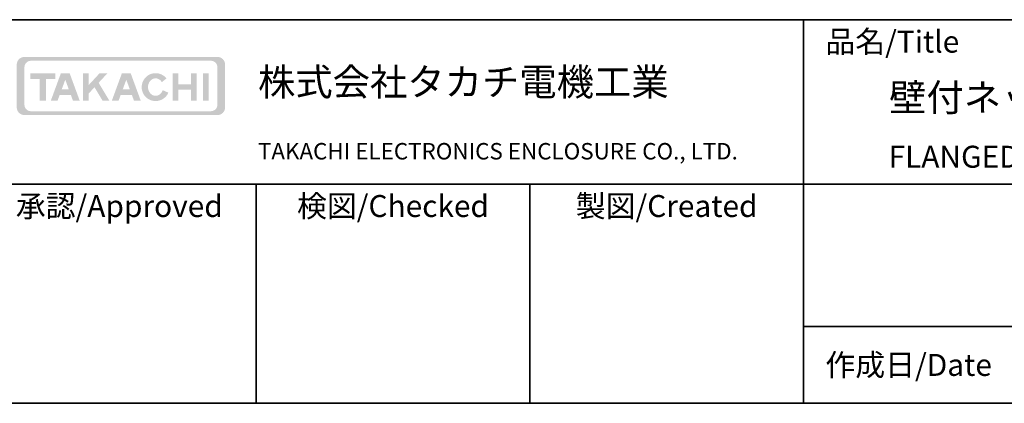
# Model space of a CAD drawing. Units: millimetres. Extents: x 0 to 3158, y 0 to 562.
# Drawn here: x 1219 to 1399, y 0 to 70 of the extents above; entities that cross this region are included whole.
import ezdxf

# ---------------------------------------------------------------- set-up
doc = ezdxf.new("R2010")
doc.units = ezdxf.units.MM
doc.header["$LTSCALE"] = 2
for name, color, linetype, lineweight in [('Border (ISO)', 7, 'Continuous', 35), ('Hatch (ISO)', 1, 'Continuous', 18), ('Title (ISO)', 7, 'Continuous', 35)]:
    doc.layers.add(name, color=color, linetype=linetype, lineweight=lineweight)
doc.styles.add('Note Text (TK)', font='txt')
doc.styles.add('文字スタイル67', font='arial.ttf')

# ---------------------------------------------------------------- blocks, each defined once
blk = doc.blocks.new('図面枠 tk図枠')
at = {"layer": 'Border (ISO)'}
blk.add_line((14.50000000000001, 8.000000000000007), (405.4999999999999, 8.000000000000007), dxfattribs=at)
blk = doc.blocks.new('表題欄 tk表題欄')
at = {"layer": 'Hatch (ISO)'}
h = blk.add_hatch(color=256, dxfattribs=at)
edge = h.paths.add_edge_path(flags=0)
edge.add_arc((95.57537688673352, 236.2990653650367), 0.5958259999999996, 269.9999999999897, 360)
edge.add_line((96.17120288673351, 236.2990653650368), (96.17120288673348, 239.7107813650365))
edge.add_arc((95.5753768867335, 239.7107813650366), 0.5958259999999996, 0, 90.0000000000068)
edge.add_line((95.57537688673342, 240.3066073650366), (79.13710888673356, 240.3066073650366))
edge.add_arc((79.13710888673353, 239.7107813650366), 0.5958259999999996, 89.99999999999744, 180)
edge.add_line((78.54128288673353, 239.7107813650365), (78.54128288673331, 236.2990653650368))
edge.add_arc((79.13710888673332, 236.2990653650365), 0.5958259999999996, 180, 270.0000000000231)
edge.add_line((79.13710888673356, 235.7032393650365), (95.57537688673342, 235.7032393650367))
edge = h.paths.add_edge_path()
edge.add_line((77.83935088673357, 239.9556413650366), (77.83935088673357, 236.0542053650368))
edge.add_arc((78.54128288673346, 236.0542053650367), 0.7019319999998935, 180, 270.0000000000087)
edge.add_line((78.54128288673357, 235.3522733650368), (96.17120288673352, 235.3522733650368))
edge.add_arc((96.17120288673351, 236.0542053650367), 0.7019319999998921, 270, 360)
edge.add_line((96.8731348867334, 236.0542053650368), (96.87313488673352, 239.9556413650366))
edge.add_arc((96.1712028867336, 239.9556413650367), 0.7019319999998921, 0, 90.00000000000873)
edge.add_line((96.17120288673348, 240.6575733650367), (78.54128288673357, 240.6575733650366))
edge.add_arc((78.54128288673357, 239.9556413650366), 0.7019319999999984, 90, 180)
for points in [[(79.07181288673355, 239.1476033650369), (79.07181288673355, 238.6578833650367), (79.92066088673353, 238.6578833650367), (79.92066088673353, 236.6581933650368), (80.50832488673353, 236.6581933650368), (80.50832488673353, 238.6578833650367), (81.35717288673355, 238.6578833650367), (81.35717288673355, 239.1476033650369)], [(85.68407849525303, 236.6581933650368), (84.9434673993943, 237.8918698287545), (84.41792288673358, 237.3246628822781), (84.41792288673358, 236.6581933650368), (83.89555488673355, 236.6581933650368), (83.89555488673355, 239.1476033650369), (84.41792288673358, 239.1476033650369), (84.41792288673358, 238.0993979968839), (85.38913556809511, 239.1476033650369), (86.10696490847272, 239.1476033650369), (85.31925422435492, 238.2974470774499), (86.30334488673353, 236.6581933650368)], [(92.09142939614459, 239.1476033650369), (92.09142939614459, 236.6581933650368), (92.60971639614465, 236.6581933650368), (92.60971639614465, 237.6580383650368), (93.76872039614462, 237.6580383650368), (93.76872039614462, 236.6581933650368), (94.28700739614459, 236.6581933650368), (94.28700739614459, 239.1476033650369), (93.76872039614462, 239.1476033650369), (93.76872039614462, 238.1477583650367), (92.60971639614465, 238.1477583650367), (92.60971639614465, 239.1476033650369)], [(94.84202339614467, 239.1476033650369), (94.84202339614467, 236.6581933650368), (95.36439139614473, 236.6581933650368), (95.36439139614473, 239.1476033650369)]]:
    blk.add_hatch(color=256, dxfattribs=at).paths.add_polyline_path(points)
h = blk.add_hatch(color=256, dxfattribs=at)
h.paths.add_polyline_path([(82.59020695886475, 237.7110913650368), (81.95242681460243, 237.7110913650368), (82.27131688673356, 238.5794973650367)], flags=0)
h.paths.add_polyline_path([(82.77903014574996, 237.1968853650368), (81.76360362771717, 237.1968853650368), (81.56578886050404, 236.6581933650368), (80.94907288673355, 236.6581933650368), (81.86321688673357, 239.1476033650369), (82.67941688673353, 239.1476033650369), (83.59356088673351, 236.6581933650368), (82.97684491296302, 236.6581933650368)])
h = blk.add_hatch(color=256, dxfattribs=at)
h.paths.add_polyline_path([(87.52707281460246, 237.7110913650368), (88.16485295886469, 237.7110913650368), (87.84596288673359, 238.5794973650367)], flags=0)
h.paths.add_polyline_path([(87.14043486050403, 236.6581933650368), (87.3382496277172, 237.1968853650368), (88.35367614574989, 237.1968853650368), (88.551490912963, 236.6581933650368), (89.16820688673343, 236.6581933650368), (88.25406288673352, 239.1476033650369), (87.43786288673356, 239.1476033650369), (86.52371888673358, 236.6581933650368)])
h = blk.add_hatch(color=256, dxfattribs=at)
edge = h.paths.add_edge_path()
edge.add_arc((90.52309888673334, 237.9028983650369), 1.273272000000011, 38.55054079078439, 336.5820184016556)
edge.add_line((91.69149139614446, 237.3968543650369), (91.17255542714857, 237.6216113977801))
edge.add_ellipse((90.52309888673352, 237.9028983650369), major_axis=(0, -0.7998759999999119), ratio=0.8673469387756529, start_angle=128.5505407907963, end_angle=426.582018401653, ccw=False)
edge.add_line((91.09381514418376, 238.3576891122095), (91.51887237036831, 238.6964075050431))
at = {"layer": 'Title (ISO)'}
for p, q in [((74.70882392282105, 244.052739026017), (255.7088239228211, 244.052739026017)), ((149.7088239228211, 244.052739026017), (149.7088239228211, 209.052739026017)), ((74.70882392282105, 229.052739026017), (230.7088239228211, 229.052739026017)), ((99.70882392282108, 229.052739026017), (99.70882392282108, 209.052739026017)), ((124.708823922821, 229.052739026017), (124.708823922821, 209.052739026017)), ((149.7088239228211, 216.052739026017), (230.7088239228211, 216.052739026017)), ((255.7088239228211, 209.052739026017), (74.70882392282105, 209.052739026017))]:
    blk.add_line(p, q, dxfattribs=at)
at = {"layer": 'Title (ISO)', "color": 1, "char_height": 2.000000029802322, "line_spacing_factor": 1.5, "style": 'Note Text (TK)'}
for s, insert, attachment_point in [('\\fＭＳ Ｐゴシック|b0|i0;\\H2.0000;品名/Title', (151.708823922821, 242.052739026017), 4), ('\\fＭＳ Ｐゴシック|b0|i0;\\H2.0000;承認/Approved', (87.20882392282108, 227.052739026017), 5), ('\\fＭＳ Ｐゴシック|b0|i0;\\H2.0000;検図/Checked', (112.208823922821, 227.052739026017), 5), ('\\fＭＳ Ｐゴシック|b0|i0;\\H2.0000;製図/Created', (137.2088239228211, 227.052739026017), 5), ('\\fＭＳ Ｐゴシック|b0|i0;\\H2.0000;作成日/Date', (151.708823922821, 212.552739026017), 4)]:
    blk.add_mtext(s, dxfattribs=dict(at, insert=insert, attachment_point=attachment_point))
at = {"layer": 'Title (ISO)', "color": 7, "attachment_point": 4, "line_spacing_factor": 1.5, "style": 'Note Text (TK)'}
for s, insert, char_height in [('株式会社タカチ電機工業', (99.87313488673345, 238.052739026017), 2.5), ('\\fArial|b0|i0;\\H1.4986;TAKACHI ELECTRONICS ENCLOSURE CO., LTD.', (99.87313488673342, 232.052739026017), 1.49859994649887)]:
    blk.add_mtext(s, dxfattribs=dict(at, insert=insert, char_height=char_height))
at = {"layer": 'Title (ISO)', "color": 7}
for tag, p, height, style in [('<品名>_001', (157.524164831912, 235.7033072078352), 2.5, 'Note Text (TK)'), ('<Title>_001', (157.4796288307291, 230.5520568828656), 2.000000029802322, '文字スタイル67'), ('<尺度>_001', (240.9218921046393, 222.302739026017), 2.5, 'Note Text (TK)'), ('<ページ_No.>_001', (237.9488807410029, 213.302739026017), 2.5, 'Note Text (TK)'), ('<総ページ数>_001', (246.7926307410029, 213.302739026017), 2.5, 'Note Text (TK)'), ('作成日_001', (175.6250171046392, 211.2814322078352), 2.5, 'Note Text (TK)')]:
    blk.add_attdef(tag, p, '', height=height, dxfattribs=dict(at, style=style))

msp = doc.modelspace()

# ---------------------------------------------------------------- block references
at = {"xscale": 2, "yscale": 2, "zscale": 2}
msp.add_blockref('図面枠 tk図枠', (763, -16.00000000000001), dxfattribs=at)
ref = msp.add_blockref('表題欄 tk表題欄', (1062.582352154358, -418.105478052034), dxfattribs=dict(xscale=2, yscale=2, zscale=2))
ref.add_attrib('<品名>_001', '壁付ネットワークアルミケース', (1377.630681818182, 53.30113636363638), dxfattribs={"layer": 'Title (ISO)', "color": 7, "height": 5, "style": 'Note Text (TK)'})
ref.add_attrib('<Title>_001', 'FLANGED NETWORK ALUMINIUM ENCLOSURE', (1377.541609815816, 42.99863571369712), dxfattribs={"layer": 'Title (ISO)', "color": 7, "height": 4.000000059604644, "style": '文字スタイル67'})

doc.saveas('drawing.dxf')
